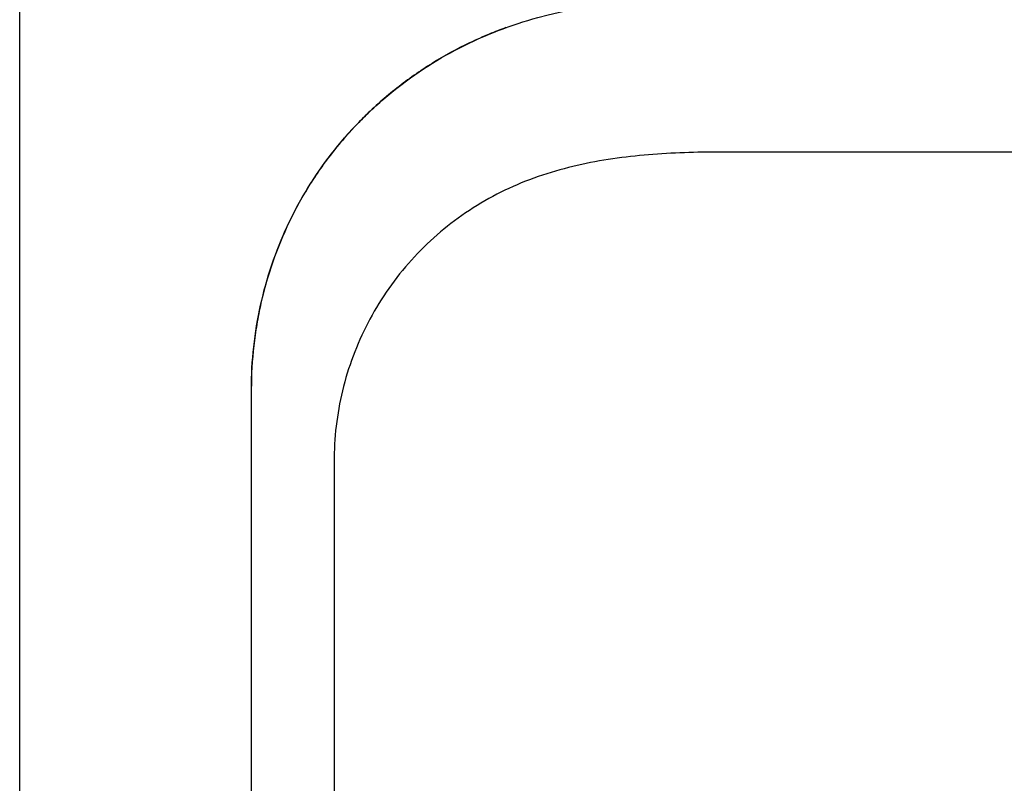
# Model space of a CAD drawing. Units: inches. Extents: x -6 to 23, y -42.7 to 16.4.
# Drawn here: x -1.4 to 3.7, y 5.3 to 9.2 of the extents above; entities that cross this region are included whole.
import ezdxf

# ---------------------------------------------------------------- set-up
doc = ezdxf.new("R2010")
doc.units = ezdxf.units.IN
doc.header["$MEASUREMENT"] = 0
doc.layers.add('20', color=7, linetype='Continuous')

msp = doc.modelspace()

# ---------------------------------------------------------------- linework, layer by layer
at = {"layer": '20', "color": 7, "linetype": 'Continuous'}
for p, q in [((-1.4136, -18.268), (-1.4136, 16.311)), ((2.3032, 8.5639), (2.3032, 8.5639)), ((8.1227, 8.5637), (2.3207, 8.5637)), ((-0.2158, 7.3385), (-0.2158, -4.5224)), ((-0.2158, 7.3385), (-0.2154, 7.3385)), ((-0.2154, -4.5411), (-0.2154, 7.3385)), ((0.212, 6.9604), (0.212, -4.5375))]:
    msp.add_line(p, q, dxfattribs=at)
msp.add_arc((2.2182, 1.4315), 7.133, 89.17665, 89.31719, dxfattribs=at)
for points, knots in [([(-0.2154, 7.3385), (-0.2154, 7.4845), (-0.199, 7.6312), (-0.1364, 7.9138), (-0.0904, 8.0508), (0.033, 8.3154), (0.1088, 8.4394), (0.2415, 8.6103), (0.289, 8.665), (0.3905, 8.7695), (0.4445, 8.8191), (0.6122, 8.9573), (0.7326, 9.0368), (0.9268, 9.1365), (0.9939, 9.1664), (1.1289, 9.2184), (1.1973, 9.2407), (1.5435, 9.3355), (1.835, 9.3582), (2.1258, 9.3582)], [0, 0, 0, 0, 0.125, 0.125, 0.25, 0.25, 0.375, 0.375, 0.4375, 0.4375, 0.5, 0.5, 0.625, 0.625, 0.6875, 0.6875, 0.75, 0.75, 1, 1, 1, 1]), ([(1.101, 9.2076), (1.0721, 9.1971), (1.0432, 9.1859), (0.9801, 9.1599), (0.9462, 9.1448), (0.846, 9.0968), (0.7811, 9.0612), (0.656, 8.9833), (0.5954, 8.941), (0.5076, 8.872), (0.4789, 8.8481), (0.4226, 8.7986), (0.3953, 8.7731), (0.3158, 8.6947), (0.2659, 8.6396), (0.1726, 8.5239), (0.1292, 8.4631), (0.0691, 8.368), (0.0499, 8.3355), (0.0134, 8.2696), (-0.0037, 8.2362), (-0.0844, 8.0681), (-0.133, 7.9274), (-0.174, 7.7465), (-0.1812, 7.7099), (-0.1937, 7.6366), (-0.1989, 7.5997), (-0.2116, 7.4882), (-0.2158, 7.4135), (-0.2158, 7.3385)], [0, 0, 0, 0, 0.0382743, 0.0382743, 0.0840708, 0.0840708, 0.1756637, 0.1756637, 0.2672566, 0.2672566, 0.3130531, 0.3130531, 0.3588495, 0.3588495, 0.4504425, 0.4504425, 0.5420354, 0.5420354, 0.5878318, 0.5878318, 0.6336283, 0.6336283, 0.8168142, 0.8168142, 0.8626106, 0.8626106, 0.9084071, 0.9084071, 1, 1, 1, 1]), ([(2.3032, 8.5639), (2.1787, 8.5654), (2.0544, 8.5637), (1.8069, 8.5492), (1.6837, 8.5364), (1.4388, 8.4914), (1.317, 8.4586), (1.144, 8.3901), (1.0876, 8.3642), (0.9778, 8.3053), (0.924, 8.2722), (0.7708, 8.1648), (0.6786, 8.0819), (0.5552, 7.9409), (0.5166, 7.891), (0.4465, 7.7881), (0.4148, 7.7348), (0.3293, 7.5697), (0.2848, 7.4509), (0.2265, 7.2093), (0.2118, 7.0861), (0.212, 6.9604)], [0, 0, 0, 0, 0.125, 0.125, 0.25, 0.25, 0.375, 0.375, 0.4375, 0.4375, 0.5, 0.5, 0.625, 0.625, 0.6875, 0.6875, 0.75, 0.75, 0.875, 0.875, 1, 1, 1, 1])]:
    msp.add_open_spline(points, degree=3, knots=knots, dxfattribs=at)

doc.saveas('drawing.dxf')
